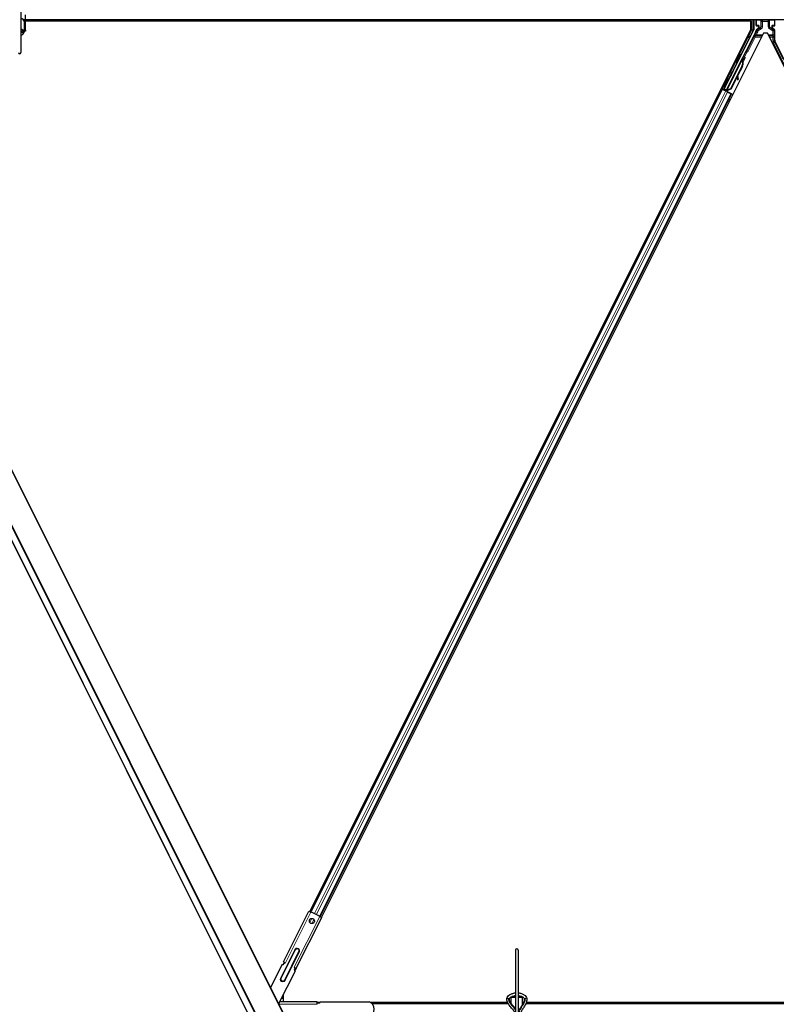
# Model space of a CAD drawing. Units: inches. Extents: x 0.4 to 33.6, y 0.4 to 21.6.
# Drawn here: x 7.8 to 9.1, y 6 to 7.7 of the extents above; entities that cross this region are included whole.
import ezdxf

# ---------------------------------------------------------------- set-up
doc = ezdxf.new("R2010")
doc.units = ezdxf.units.IN
doc.header["$MEASUREMENT"] = 0
for name, color, linetype, lineweight in [('Dimension (ANSI)', 7, 'Continuous', 18), ('Visible (ANSI)', 7, 'Continuous', 25), ('Visible Narrow (ANSI)', 7, 'Continuous', 18)]:
    doc.layers.add(name, color=color, linetype=linetype, lineweight=lineweight)
doc.styles.add('Note Text (ANSI)', font='tahoma.ttf')
doc.dimstyles.new('Default (ANSI)', dxfattribs={"dimtxt": 0.08, "dimasz": 0.098425, "dimexe": 0.125, "dimexo": 0.0625, "dimgap": 0.031496, "dimtad": 0, "dimtih": 1, "dimtoh": 1, "dimdec": 3, "dimrnd": 1e-08, "dimzin": 4, "dimdsep": 46, "dimtxsty": 'Note Text (ANSI)', "dimcen": 0.09, "dimdle": 0.393701, "dimclrd": 256, "dimclre": 256, "dimclrt": 256, "dimadec": 0, "dimazin": 1, "dimtfac": 1, "dimtdec": 3, "dimtofl": 0, "dimtmove": 0, "dimatfit": 3, "dimfxl": 1, "dimtolj": 1, "dimtzin": 4, "dimlwd": -1, "dimlwe": -1, "dimarcsym": 0})

# ---------------------------------------------------------------- blocks, each defined once
blk = doc.blocks.new('*D14')
at = {"layer": 'Defpoints', "color": 0, "transparency": 16777216}
for p in [(3.9189, 14.5706), (2.2386, 4.2153), (9.0965, 4.2153)]:
    blk.add_point(p, dxfattribs=at)
at = {"layer": 'Dimension (ANSI)', "transparency": 16777216}
for p, q in [((3.8564, 14.5706), (2.1136, 14.5706)), ((2.2386, 14.4722), (2.2386, 9.5448)), ((2.2386, 4.3138), (2.2386, 9.2411)), ((9.034, 4.2153), (2.1136, 4.2153))]:
    blk.add_line(p, q, dxfattribs=at)
for points in [[(2.2222, 14.4722), (2.255, 14.4722), (2.2386, 14.5706)], [(2.2222, 4.3138), (2.255, 4.3138), (2.2386, 4.2153)]]:
    blk.add_solid(points, dxfattribs=at)
at = {"layer": 'Dimension (ANSI)', "transparency": 16777216, "insert": (2.2386, 9.5133), "char_height": 0.08, "attachment_point": 2, "style": 'Note Text (ANSI)'}
blk.add_mtext('\\A1;\\fTahoma|b0|i0;\\H0.0800;12\' 1"\\P\\fTahoma|b0|i0;\\H0.0800;(145)', dxfattribs=at)
blk = doc.blocks.new('*D15')
at = {"layer": 'Defpoints', "color": 0, "transparency": 16777216}
for p in [(3.9189, 14.5706), (9.0965, 4.2153), (7.8676, 3.6009)]:
    blk.add_point(p, dxfattribs=at)
at = {"layer": 'Dimension (ANSI)', "transparency": 16777216}
for p, q in [((3.863, 14.5427), (2.5782, 13.9003)), ((2.734, 13.8681), (5.2457, 8.8448)), ((7.8236, 3.6889), (5.3976, 8.541)), ((9.0406, 4.1874), (7.7558, 3.545))]:
    blk.add_line(p, q, dxfattribs=at)
for points in [[(2.7487, 13.8755), (2.7193, 13.8608), (2.69, 13.9562)], [(7.8383, 3.6962), (7.8089, 3.6816), (7.8676, 3.6009)]]:
    blk.add_solid(points, dxfattribs=at)
at = {"layer": 'Dimension (ANSI)', "transparency": 16777216, "insert": (5.3216, 8.8133), "char_height": 0.08, "attachment_point": 2, "style": 'Note Text (ANSI)'}
blk.add_mtext('\\A1;\\fTahoma|b0|i0;\\H0.0800;13\' 6"\\P\\fTahoma|b0|i0;\\H0.0800;(162)', dxfattribs=at)
blk = doc.blocks.new('*D32')
at = {"layer": 'Defpoints', "color": 0, "transparency": 16777216}
for p in [(3.9189, 14.5706), (19.4598, 4.216), (19.1674, 3.7772)]:
    blk.add_point(p, dxfattribs=at)
at = {"layer": 'Dimension (ANSI)', "transparency": 16777216}
for p, q in [((3.8843, 14.5186), (3.5572, 14.0278)), ((3.7084, 14.0772), (10.0856, 9.8282)), ((19.0855, 3.8318), (10.4186, 9.6063)), ((19.4251, 4.164), (19.0981, 3.6732))]:
    blk.add_line(p, q, dxfattribs=at)
for points in [[(3.7175, 14.0909), (3.6993, 14.0635), (3.6265, 14.1318)], [(19.0946, 3.8454), (19.0764, 3.8181), (19.1674, 3.7772)]]:
    blk.add_solid(points, dxfattribs=at)
at = {"layer": 'Dimension (ANSI)', "transparency": 16777216, "insert": (10.2521, 9.8376), "char_height": 0.08, "attachment_point": 2, "style": 'Note Text (ANSI)'}
blk.add_mtext('\\A1;\\fTahoma|b0|i0;\\H0.0800;21\' 9"\\P\\fTahoma|b0|i0;\\H0.0800;(261)', dxfattribs=at)

msp = doc.modelspace()

# ---------------------------------------------------------------- linework, layer by layer
at = {"layer": 'Visible (ANSI)'}
for p, q in [((9.130442, 4.270188), (6.973418, 8.584246)), ((6.924352, 8.559713), (9.090717, 4.226974)), ((9.103734, 4.226974), (6.934766, 8.56492)), ((7.834588, 7.780466), (7.834588, 7.613268)), ((7.842177, 7.669415), (7.842177, 7.678546)), ((7.840392, 7.669415), (7.839032, 7.669415)), ((7.839856, 7.667038), (7.839856, 7.648473)), ((7.840392, 7.669415), (7.840392, 7.653343)), ((7.842177, 7.669415), (7.840392, 7.669415)), ((10.965392, 7.66976), (7.842177, 7.66976)), ((7.842177, 7.651558), (7.842177, 7.669415)), ((9.090007, 7.667545), (7.842177, 7.667545)), ((9.092672, 7.66751), (7.842177, 7.66751)), ((9.089989, 7.66751), (9.091114, 7.66976)), ((9.092672, 7.652879), (9.092672, 7.66751)), ((9.09777, 7.66976), (9.09777, 7.652187)), ((9.101909, 7.660028), (9.101909, 7.669491)), ((9.102623, 7.659314), (9.105487, 7.659314)), ((9.106201, 7.6586), (9.106201, 7.656309)), ((9.129948, 7.656309), (9.129948, 7.6586)), ((9.130662, 7.659314), (9.133526, 7.659314)), ((9.13424, 7.660028), (9.13424, 7.669491)), ((7.838159, 7.648473), (7.838159, 7.645821)), ((7.840392, 7.653343), (7.839856, 7.653343)), ((7.842177, 7.651558), (7.839856, 7.651558)), ((7.842177, 7.649835), (7.839856, 7.649835)), ((7.842177, 7.651558), (7.842177, 7.649835)), ((8.332507, 6.132549), (9.092672, 7.652879)), ((9.114545, 7.646633), (8.352504, 6.122551)), ((9.047028, 7.550198), (9.097544, 7.651229)), ((9.100967, 7.64821), (9.085339, 7.616953)), ((9.105129, 7.654453), (9.102947, 7.653193)), ((9.121604, 7.646633), (9.114545, 7.646633)), ((9.949815, 5.990211), (9.121604, 7.646633)), ((9.133169, 7.653213), (9.13102, 7.654453)), ((9.13424, 7.634862), (9.13424, 7.651357)), ((9.178238, 7.544757), (9.135182, 7.63087)), ((9.084416, 7.615887), (9.050663, 7.548381)), ((9.074931, 7.610378), (9.076208, 7.609739)), ((9.078037, 7.603035), (9.078675, 7.604313)), ((9.078675, 7.604313), (9.079698, 7.603802)), ((9.078732, 7.604285), (9.078732, 7.604285)), ((9.078732, 7.604285), (9.079754, 7.603774)), ((9.078855, 7.604423), (9.079402, 7.604149)), ((9.050062, 7.547152), (9.077369, 7.601767)), ((9.077515, 7.58972), (9.057868, 7.550426)), ((9.077919, 7.589518), (9.058273, 7.550224)), ((9.067744, 7.596003), (9.069021, 7.595364)), ((9.07821, 7.589373), (9.070068, 7.573087)), ((9.077943, 7.601485), (9.077371, 7.601771)), ((9.078393, 7.60126), (9.077943, 7.601485)), ((9.078036, 7.600013), (9.078263, 7.599899)), ((9.078037, 7.603035), (9.079059, 7.602524)), ((9.078263, 7.599899), (9.078441, 7.59981)), ((9.079754, 7.603774), (9.078302, 7.600878)), ((9.078313, 7.600991), (9.079714, 7.603794)), ((9.079698, 7.603802), (9.079059, 7.602524)), ((9.079714, 7.603794), (9.079698, 7.603802)), ((9.079779, 7.603761), (9.079754, 7.603774)), ((9.069081, 7.571114), (9.058563, 7.550079)), ((9.069, 7.571679), (9.069621, 7.567325)), ((9.070753, 7.567483), (9.069898, 7.573476)), ((9.06999, 7.573658), (9.070836, 7.567441)), ((9.046295, 7.553621), (9.046707, 7.553415)), ((9.046707, 7.553415), (9.047985, 7.552776)), ((9.053482, 7.567996), (9.053895, 7.567789)), ((9.053895, 7.567789), (9.055172, 7.567151)), ((9.06975, 7.566458), (9.070881, 7.566616)), ((9.069816, 7.566425), (9.070948, 7.566583)), ((9.043246, 7.550154), (8.334058, 6.131774)), ((9.059358, 7.542098), (8.350169, 6.123718)), ((9.041697, 7.550929), (9.048412, 7.547571)), ((9.043246, 7.550154), (9.043386, 7.550084)), ((9.048669, 7.548082), (9.043589, 7.550621)), ((9.049477, 7.547038), (9.043948, 7.549803)), ((9.045522, 7.549696), (9.046142, 7.549903)), ((9.045819, 7.548867), (9.049142, 7.547206)), ((9.046142, 7.549903), (9.047681, 7.552928)), ((9.048892, 7.548527), (9.046142, 7.549903)), ((9.047873, 7.552832), (9.046491, 7.550019)), ((9.046491, 7.550019), (9.047028, 7.550198)), ((9.046491, 7.550019), (9.050494, 7.548017)), ((9.050663, 7.548381), (9.047028, 7.550198)), ((9.049009, 7.54876), (9.048412, 7.547571)), ((9.050058, 7.547144), (9.049901, 7.546827)), ((9.050058, 7.547144), (9.05063, 7.546858)), ((9.05063, 7.546858), (9.05108, 7.546633)), ((9.050657, 7.548342), (9.050663, 7.548381)), ((9.050754, 7.5464), (9.050777, 7.546389)), ((9.05108, 7.546633), (9.050923, 7.546315)), ((9.051514, 7.54725), (9.05102, 7.546267)), ((9.051344, 7.546501), (9.051184, 7.546185)), ((9.051383, 7.546085), (9.051383, 7.546085)), ((9.052363, 7.546235), (9.051451, 7.546691)), ((9.051935, 7.54581), (9.052038, 7.545758)), ((9.052049, 7.545752), (9.052032, 7.545761)), ((9.053316, 7.545119), (9.052038, 7.545758)), ((9.052113, 7.545721), (9.053391, 7.545082)), ((9.052113, 7.545721), (9.052113, 7.545721)), ((9.052113, 7.545721), (9.052217, 7.545669)), ((9.057868, 7.550426), (9.052154, 7.548248)), ((9.05238, 7.548135), (9.052154, 7.548248)), ((9.052358, 7.545599), (9.052217, 7.545669)), ((9.052524, 7.545515), (9.052358, 7.545599)), ((9.052558, 7.548046), (9.05238, 7.548135)), ((9.058273, 7.550224), (9.052558, 7.548046)), ((9.058563, 7.550079), (9.052833, 7.547909)), ((9.058498, 7.542528), (9.052911, 7.545322)), ((9.053316, 7.545119), (9.053208, 7.545173)), ((9.053316, 7.545119), (9.053316, 7.545119)), ((9.053391, 7.545082), (9.053391, 7.545082)), ((9.0535, 7.545028), (9.053391, 7.545082)), ((9.0535, 7.545028), (9.053499, 7.545027)), ((9.053614, 7.54497), (9.056936, 7.543309)), ((9.053963, 7.544796), (9.061694, 7.54093)), ((9.057868, 7.550426), (9.058273, 7.550224)), ((9.05808, 7.542737), (9.05794, 7.542807)), ((9.059357, 7.542098), (9.059218, 7.542168)), ((8.287295, 6.045747), (8.331058, 6.133274)), ((8.331058, 6.133274), (8.334508, 6.131549)), ((8.335626, 6.13099), (8.334508, 6.131549)), ((8.335785, 6.131309), (8.335626, 6.13099)), ((8.335785, 6.131309), (8.348563, 6.12492)), ((8.309208, 6.034791), (8.352971, 6.122317)), ((8.348403, 6.124601), (8.348563, 6.12492)), ((8.349521, 6.124042), (8.348403, 6.124601)), ((8.349521, 6.124042), (8.352971, 6.122317)), ((8.687271, 6.066168), (8.687271, 5.898969)), ((8.691735, 6.066168), (8.691735, 5.898969)), ((8.286838, 6.041212), (8.288744, 6.045023)), ((8.287295, 6.045747), (8.28754, 6.045625)), ((8.28754, 6.045625), (8.288988, 6.044901)), ((8.288988, 6.044901), (8.28755, 6.042026)), ((8.288988, 6.044901), (8.290745, 6.044022)), ((8.284675, 6.041068), (8.26484, 6.001396)), ((8.307036, 6.029887), (8.278815, 5.973445)), ((8.305758, 6.036516), (8.307515, 6.035637)), ((8.306078, 6.032762), (8.307515, 6.035637)), ((8.308741, 6.035024), (8.306409, 6.030362)), ((8.307515, 6.035637), (8.308963, 6.034913)), ((8.308963, 6.034913), (8.309208, 6.034791)), ((8.34514, 5.976652), (8.280419, 5.976652)), ((8.28548, 5.984474), (8.284329, 5.984474)), ((8.285434, 5.984382), (8.286334, 5.986182)), ((8.286334, 5.988483), (8.286334, 5.976652)), ((8.34514, 5.976378), (8.34514, 5.976652)), ((8.34514, 5.97476), (8.34514, 5.976378)), ((8.34514, 5.975581), (8.350041, 5.975581)), ((8.350012, 5.975545), (8.34514, 5.975545)), ((8.348354, 5.97476), (8.34514, 5.97476)), ((8.34514, 5.972795), (8.34514, 5.97476)), ((8.350497, 5.976902), (8.434769, 5.976902)), ((8.437337, 5.975581), (8.6736, 5.975581)), ((8.673617, 5.975545), (8.437391, 5.975545)), ((8.678671, 5.975581), (8.679682, 5.975581)), ((8.679682, 5.975545), (8.678694, 5.975545)), ((8.679682, 5.985385), (8.679682, 5.984402)), ((8.687271, 5.984402), (8.679682, 5.984402)), ((8.679682, 5.974076), (8.679682, 5.984402)), ((8.687271, 5.986126), (8.68101, 5.986126)), ((8.697996, 5.986126), (8.691735, 5.986126)), ((8.699324, 5.984402), (8.691735, 5.984402)), ((8.699324, 5.985385), (8.699324, 5.984402)), ((8.699324, 5.972689), (8.699324, 5.984402)), ((8.699324, 5.975581), (8.700858, 5.975581)), ((8.700841, 5.975545), (8.699324, 5.975545)), ((9.94715, 5.975545), (8.70567, 5.975545)), ((8.705683, 5.975581), (9.949815, 5.975581)), ((8.674814, 5.973331), (8.439944, 5.973331)), ((8.699694, 5.973331), (8.699324, 5.973331)), ((11.817671, 5.973331), (8.704734, 5.973331))]:
    msp.add_line(p, q, dxfattribs=at)
msp.add_circle((8.336185, 6.116136), 0.004464, dxfattribs=at)
for centre, radius, start, end in [((7.832356, 7.613268), 0.002232, 180, 0), ((8.689503, 6.066168), 0.002232, 0, 180), ((8.285634, 6.042984), 0.002143, 243.435001, 333.435001), ((8.307994, 6.031804), 0.002143, 153.435001, 243.435001), ((8.348354, 5.976902), 0.002143, 270, 0), ((8.429961, 5.964402), 0.013393, 291.03947, 68.96053)]:
    msp.add_arc(centre, radius, start, end, dxfattribs=at)
for centre, major_axis, ratio, start_param, end_param in [((7.834142, 7.667038), (0.005714, 0), 0.80442338, 0, 1.49259163), ((9.102624, 7.66949), (-0.000505, 0.000505), 0.99969546, 0.3992394, 0.78524587), ((9.102624, 7.660029), (-0.000505, -0.000505), 0.99969546, 5.49793944, 7.06843118), ((9.104057, 7.656309), (0.001856, -0.001072), 0.99979694, 5.75967446, 6.80669615), ((9.105486, 7.6586), (0.000505, 0.000505), 0.99969546, 5.49793944, 7.06843118), ((9.130663, 7.6586), (-0.000505, 0.000505), 0.99969546, 5.49793944, 7.06843118), ((9.132091, 7.656309), (-0.001856, -0.001072), 0.99979694, 5.75967446, 6.80669615), ((9.133525, 7.660029), (0.000505, -0.000505), 0.99969546, 5.49793944, 7.06843118), ((9.133525, 7.66949), (0.000505, 0.000505), 0.99969546, 5.49793944, 5.8839459), ((7.834142, 7.648473), (0.005714, 0), 0.80442338, 5.43809788, 7.77577694), ((7.835927, 7.648473), (0.002232, 0), 0.80442338, 0, 2.21429744), ((7.835927, 7.645821), (0.002232, 0), 0.80442338, 4.06888787, 8.49748274), ((7.834142, 7.648473), (0.005714, 0), 0.80442338, 4.79059367, 4.97949642), ((9.095627, 7.652187), (0.002086, -0.000492), 0.99983921, 6.0513979, 6.51497271), ((9.092979, 7.652203), (0.008691, -0.002052), 0.99983921, 6.0513979, 6.43680043), ((9.132097, 7.651357), (0.001856, 0.001072), 0.99979694, 5.75967446, 6.80669615), ((9.14317, 7.634863), (-0.008691, -0.002052), 0.99983921, 6.0513979, 6.51497271), ((9.072615, 7.602552), (0.003594, 0.007187), 0.01745241, 3.14159265, 6.28318531), ((9.076864, 7.600427), (-0.00206, -0.004121), 0.00523604, 2.89191551, 3.51736486), ((9.077406, 7.600156), (0.001996, 0.003993), 0.01745241, 5.99936153, 6.28318531), ((9.0847, 7.617273), (0.000639, -0.000319), 0.9998477, 5.78471983, 6.28318531), ((9.072606, 7.592174), (0.00543, 0.010861), 0.00523596, 0.00000354, 0.48996087), ((9.06754, 7.594707), (-0.00543, -0.010861), 0.91844638, 1.57078738, 2.46122443), ((9.067944, 7.594505), (-0.00543, -0.010861), 0.91844638, 1.57078738, 2.46122443), ((9.068191, 7.594382), (-0.005431, -0.010861), 0.92253809, 1.5708055, 2.26543523), ((9.077886, 7.599916), (0.002987, 0.005973), 0.00523596, 0.87407245, 1.4212308), ((9.073628, 7.591663), (0.00543, 0.010861), 0.00523596, 0.00000354, 0.48996087), ((9.051578, 7.559963), (0.003594, 0.007187), 0.01745241, 3.14159265, 6.28318531), ((9.069454, 7.568581), (0.000296, -0.002122), 0.0043171, 5.34479233, 6.28318531), ((9.069521, 7.568547), (0.000296, -0.002122), 0.0043171, 6.08410079, 6.28318531), ((9.072661, 7.554069), (-0.001972, 0.014149), 0.0043171, 5.83042565, 6.73001937), ((9.070586, 7.568738), (0.000296, -0.002122), 0.0043171, 5.34479233, 6.73001937), ((9.070652, 7.568705), (0.000296, -0.002122), 0.0043171, 5.83042565, 7.21565269), ((9.043606, 7.550655), (0.001917, -0.000958), 0.01745506, 4.71238898, 6.26573202), ((9.052379, 7.546268), (0.001917, -0.000958), 0.01745506, 4.21690684, 4.71238898)]:
    msp.add_ellipse(centre, major_axis=major_axis, ratio=ratio, start_param=start_param, end_param=end_param, dxfattribs=at)
for centre, major_axis, ratio in [((9.118074, 7.669599), (-0.005286, 0), 0.01745506), ((9.071337, 7.603191), (0.003594, 0.007187), 0.01745241), ((9.058558, 7.574442), (0.003194, 0.006389), 0.01745506), ((9.049888, 7.560808), (0.003594, 0.007187), 0.01745241), ((9.050301, 7.560602), (0.003594, 0.007187), 0.01745241)]:
    msp.add_ellipse(centre, major_axis=major_axis, ratio=ratio, dxfattribs=at)
for points, knots in [([(9.105828, 7.65405), (9.105831, 7.654052), (9.105834, 7.654054), (9.106352, 7.65435), (9.106784, 7.6548), (9.107035, 7.655259)], [-0.0832256874, -0.0832256874, -0.0832256874, -0.0832256874, -0.0827496997, -0.0827496997, 0, 0, 0, 0]), ([(9.102947, 7.653193), (9.102797, 7.653107), (9.102659, 7.653001), (9.102411, 7.65276), (9.102302, 7.652624), (9.102118, 7.652332), (9.102042, 7.652175), (9.101931, 7.651847), (9.101895, 7.651677), (9.101882, 7.651505)], [0, 0, 0, 0, 0.0184430447, 0.0184430447, 0.036881384, 0.036881384, 0.0553197973, 0.0553197973, 0.0737627753, 0.0737627753, 0.0737627753, 0.0737627753]), ([(9.130304, 7.65406), (9.130307, 7.654059), (9.130309, 7.654057), (9.130315, 7.654054), (9.130318, 7.654052), (9.130321, 7.65405)], [-0.00047458696, -0.00047458696, -0.00047458696, -0.00047458696, 0, 0, 0.000475160643, 0.000475160643, 0.000475160643, 0.000475160643]), ([(9.081782, 7.605553), (9.081917, 7.605476), (9.082041, 7.605376), (9.082215, 7.605183), (9.082276, 7.605096), (9.082402, 7.60487), (9.082455, 7.604723), (9.082497, 7.604503), (9.082505, 7.604431), (9.08251, 7.604297), (9.082508, 7.604234), (9.082499, 7.60413), (9.082493, 7.604088), (9.082477, 7.603994), (9.082465, 7.603946), (9.082444, 7.603871), (9.082435, 7.603842), (9.082411, 7.603771), (9.082398, 7.603736), (9.082345, 7.603599), (9.082301, 7.603498), (9.082158, 7.603179), (9.082045, 7.602935), (9.081739, 7.602288), (9.08153, 7.601853), (9.08108, 7.600927), (9.080837, 7.600432), (9.080336, 7.599421), (9.080074, 7.598894), (9.079598, 7.597947), (9.079379, 7.597514), (9.079172, 7.597106)], [0, 0, 0, 0, 0.016564317, 0.016564317, 0.027828703, 0.027828703, 0.044232592, 0.044232592, 0.052068424, 0.052068424, 0.059101606, 0.059101606, 0.064331428, 0.064331428, 0.071972542, 0.071972542, 0.079208468, 0.079208468, 0.091887362, 0.091887362, 0.129870662, 0.129870662, 0.184981545, 0.184981545, 0.251683041, 0.251683041, 0.313706191, 0.313706191, 0.375123648, 0.375123648, 0.427234913, 0.427234913, 0.427234913, 0.427234913]), ([(9.079355, 7.604173), (9.079397, 7.604252), (9.079437, 7.604326), (9.079616, 7.604657), (9.079713, 7.604834), (9.079829, 7.605022), (9.079849, 7.605053), (9.079896, 7.60512), (9.079921, 7.605155), (9.079976, 7.605224), (9.080001, 7.605253), (9.080067, 7.605322), (9.080109, 7.605363), (9.080209, 7.605446), (9.080267, 7.605489), (9.080421, 7.605583), (9.080521, 7.60563), (9.080758, 7.605709), (9.080901, 7.605734), (9.081193, 7.605741), (9.081347, 7.605721), (9.081593, 7.605646), (9.081691, 7.605604), (9.081782, 7.605553)], [1.261937341, 1.261937341, 1.261937341, 1.261937341, 1.278513355, 1.278513355, 1.341648747, 1.341648747, 1.354201263, 1.354201263, 1.363671583, 1.363671583, 1.369304339, 1.369304339, 1.376318795, 1.376318795, 1.384244439, 1.384244439, 1.396016113, 1.396016113, 1.411166168, 1.411166168, 1.427336504, 1.427336504, 1.438607787, 1.438607787, 1.438607787, 1.438607787]), ([(9.085108, 7.616687), (9.084962, 7.616585), (9.084829, 7.616465), (9.084596, 7.616195), (9.084496, 7.616046), (9.084416, 7.615887)], [0, 0, 0, 0, 0.0190003345, 0.0190003345, 0.0380006176, 0.0380006176, 0.0380006176, 0.0380006176]), ([(9.077371, 7.601771), (9.077365, 7.60176), (9.07736, 7.601748), (9.077355, 7.601736), (9.077351, 7.601725), (9.077347, 7.601712), (9.077343, 7.6017), (9.07734, 7.601687), (9.077337, 7.601674), (9.077335, 7.601661), (9.077333, 7.601647), (9.077331, 7.601634), (9.07733, 7.60162), (9.077329, 7.601605), (9.077328, 7.601591), (9.077328, 7.601576), (9.077328, 7.601561), (9.077328, 7.601546), (9.077329, 7.601531), (9.07733, 7.601515), (9.077332, 7.601499), (9.077334, 7.601483), (9.077336, 7.601467), (9.077338, 7.60145), (9.077342, 7.601434), (9.077345, 7.601417), (9.077348, 7.601399), (9.077352, 7.601382), (9.077356, 7.601368), (9.077359, 7.601353), (9.077363, 7.601339), (9.077369, 7.601317), (9.077375, 7.601295), (9.077382, 7.601273), (9.077388, 7.601254), (9.077395, 7.601235), (9.077402, 7.601215), (9.077408, 7.601196), (9.077416, 7.601176), (9.077423, 7.601156), (9.077431, 7.601136), (9.077439, 7.601116), (9.077448, 7.601095), (9.077456, 7.601075), (9.077465, 7.601054), (9.077475, 7.601033), (9.077484, 7.601012), (9.077494, 7.60099), (9.077504, 7.600968), (9.077514, 7.600947), (9.077524, 7.600925), (9.077535, 7.600903), (9.077546, 7.60088), (9.077557, 7.600858), (9.077568, 7.600835), (9.077583, 7.600806), (9.077598, 7.600777), (9.077614, 7.600747), (9.077623, 7.60073), (9.077632, 7.600713), (9.077641, 7.600696), (9.077653, 7.600673), (9.077666, 7.600649), (9.077679, 7.600625), (9.077693, 7.600601), (9.077706, 7.600576), (9.07772, 7.600552), (9.077734, 7.600528), (9.077748, 7.600503), (9.077762, 7.600478), (9.077776, 7.600453), (9.07779, 7.600428), (9.077805, 7.600403), (9.077819, 7.600378), (9.077834, 7.600352), (9.077849, 7.600327), (9.077864, 7.600301), (9.077879, 7.600275), (9.077895, 7.600249), (9.07791, 7.600224), (9.077926, 7.600198), (9.077941, 7.600171), (9.077957, 7.600145), (9.077972, 7.600119), (9.077988, 7.600092), (9.078004, 7.600066), (9.07802, 7.600039), (9.078036, 7.600013)], [0, 0, 0, 0, 0.003724861, 0.003724861, 0.003724861, 0.007451308, 0.007451308, 0.007451308, 0.01117751, 0.01117751, 0.01117751, 0.014901624, 0.014901624, 0.014901624, 0.0186218, 0.0186218, 0.0186218, 0.02233619, 0.02233619, 0.02233619, 0.026042958, 0.026042958, 0.026042958, 0.029740285, 0.029740285, 0.029740285, 0.033426383, 0.033426383, 0.033426383, 0.036409474, 0.036409474, 0.036409474, 0.040769258, 0.040769258, 0.040769258, 0.044438369, 0.044438369, 0.044438369, 0.048105358, 0.048105358, 0.048105358, 0.051768459, 0.051768459, 0.051768459, 0.055425909, 0.055425909, 0.055425909, 0.05907595, 0.05907595, 0.05907595, 0.062716841, 0.062716841, 0.062716841, 0.066346865, 0.066346865, 0.066346865, 0.070964456, 0.070964456, 0.070964456, 0.07357217, 0.07357217, 0.07357217, 0.077180594, 0.077180594, 0.077180594, 0.080787861, 0.080787861, 0.080787861, 0.084391522, 0.084391522, 0.084391522, 0.087989124, 0.087989124, 0.087989124, 0.091578225, 0.091578225, 0.091578225, 0.095156412, 0.095156412, 0.095156412, 0.098721314, 0.098721314, 0.098721314, 0.102270615, 0.102270615, 0.102270615, 0.105802071, 0.105802071, 0.105802071, 0.105802071]), ([(9.078441, 7.59981), (9.078436, 7.599831), (9.078432, 7.599852), (9.078428, 7.599873), (9.078424, 7.599893), (9.078419, 7.599914), (9.078415, 7.599934), (9.078411, 7.599955), (9.078407, 7.599975), (9.078403, 7.599995), (9.078399, 7.600016), (9.078395, 7.600036), (9.078391, 7.600056), (9.078387, 7.600076), (9.078384, 7.600096), (9.07838, 7.600115), (9.078376, 7.600135), (9.078373, 7.600155), (9.078369, 7.600174), (9.078365, 7.600199), (9.07836, 7.600224), (9.078356, 7.600248), (9.078354, 7.600262), (9.078351, 7.600276), (9.078349, 7.60029), (9.078346, 7.600309), (9.078343, 7.600328), (9.07834, 7.600347), (9.078337, 7.600365), (9.078334, 7.600384), (9.078332, 7.600402), (9.078329, 7.600421), (9.078327, 7.600439), (9.078324, 7.600457), (9.078322, 7.600475), (9.07832, 7.600493), (9.078318, 7.600511), (9.078316, 7.600529), (9.078314, 7.600547), (9.078312, 7.600564), (9.078311, 7.600582), (9.078309, 7.600599), (9.078308, 7.600616), (9.078306, 7.600633), (9.078305, 7.60065), (9.078304, 7.600667), (9.078303, 7.600684), (9.078302, 7.600701), (9.078302, 7.600717), (9.078301, 7.600734), (9.078301, 7.60075), (9.0783, 7.600766), (9.0783, 7.600787), (9.0783, 7.600807), (9.078301, 7.600827), (9.078301, 7.600838), (9.078301, 7.600849), (9.078302, 7.600861), (9.078302, 7.600876), (9.078303, 7.600891), (9.078304, 7.600906), (9.078305, 7.600921), (9.078307, 7.600936), (9.078308, 7.60095), (9.07831, 7.600965), (9.078311, 7.600979), (9.078313, 7.600993), (9.078315, 7.601008), (9.078318, 7.601022), (9.07832, 7.601035), (9.078323, 7.601049), (9.078325, 7.601063), (9.078328, 7.601076), (9.078331, 7.601089), (9.078335, 7.601102), (9.078338, 7.601115), (9.078342, 7.601128), (9.078345, 7.601141), (9.078349, 7.601153), (9.078353, 7.601166), (9.078358, 7.601178), (9.078362, 7.60119), (9.078367, 7.601202), (9.078372, 7.601214), (9.078377, 7.601226), (9.078382, 7.601237), (9.078387, 7.601249), (9.078393, 7.60126)], [0, 0, 0, 0, 0.0023467494, 0.0023467494, 0.0023467494, 0.0046985084, 0.0046985084, 0.0046985084, 0.0070523272, 0.0070523272, 0.0070523272, 0.0094052668, 0.0094052668, 0.0094052668, 0.0117544343, 0.0117544343, 0.0117544343, 0.0140970159, 0.0140970159, 0.0140970159, 0.0170523648, 0.0170523648, 0.0170523648, 0.0187555832, 0.0187555832, 0.0187555832, 0.0210809492, 0.0210809492, 0.0210809492, 0.0234056924, 0.0234056924, 0.0234056924, 0.0257286183, 0.0257286183, 0.0257286183, 0.0280485542, 0.0280485542, 0.0280485542, 0.0303643544, 0.0303643544, 0.0303643544, 0.0326749052, 0.0326749052, 0.0326749052, 0.0349791288, 0.0349791288, 0.0349791288, 0.0372759878, 0.0372759878, 0.0372759878, 0.039564488, 0.039564488, 0.039564488, 0.042479447, 0.042479447, 0.042479447, 0.0441153953, 0.0441153953, 0.0441153953, 0.0463860543, 0.0463860543, 0.0463860543, 0.0486550591, 0.0486550591, 0.0486550591, 0.0509214131, 0.0509214131, 0.0509214131, 0.0531841402, 0.0531841402, 0.0531841402, 0.0554422883, 0.0554422883, 0.0554422883, 0.0576949324, 0.0576949324, 0.0576949324, 0.0599411778, 0.0599411778, 0.0599411778, 0.0621801626, 0.0621801626, 0.0621801626, 0.0644110601, 0.0644110601, 0.0644110601, 0.0666330807, 0.0666330807, 0.0666330807, 0.0666330807]), ([(9.052154, 7.548248), (9.051734, 7.548162), (9.051351, 7.548062), (9.051025, 7.547929), (9.050792, 7.547834), (9.050591, 7.547724), (9.050428, 7.547593), (9.050265, 7.547463), (9.050141, 7.547315), (9.050058, 7.547144)], [0, 0, 0, 0, 0.048300591, 0.048300591, 0.048300591, 0.082910184, 0.082910184, 0.082910184, 0.117520039, 0.117520039, 0.117520039, 0.117520039]), ([(9.05108, 7.546633), (9.051223, 7.546923), (9.051423, 7.547177), (9.051677, 7.547411), (9.051931, 7.547644), (9.05223, 7.547849), (9.052558, 7.548046)], [0, 0, 0, 0, 0.041952806, 0.041952806, 0.041952806, 0.0839056166, 0.0839056166, 0.0839056166, 0.0839056166]), ([(9.051344, 7.546501), (9.05149, 7.54679), (9.051691, 7.547043), (9.051947, 7.547276), (9.052203, 7.547509), (9.052503, 7.547712), (9.052833, 7.547909)], [0, 0, 0, 0, 0.041952806, 0.041952806, 0.041952806, 0.0839056166, 0.0839056166, 0.0839056166, 0.0839056166]), ([(8.672271, 5.981222), (8.672271, 5.982331), (8.672522, 5.983435), (8.673485, 5.985563), (8.674227, 5.986573), (8.676185, 5.988479), (8.677455, 5.989345), (8.680373, 5.990796), (8.682037, 5.991366), (8.684923, 5.992003), (8.686089, 5.992177), (8.687271, 5.992274)], [0, 0, 0, 0, 0.26252979, 0.26252979, 0.54781418, 0.54781418, 0.87387506, 0.87387506, 1.21485194, 1.21485194, 1.43371202, 1.43371202, 1.43371202, 1.43371202]), ([(8.691735, 5.992274), (8.692726, 5.992193), (8.693707, 5.992057), (8.696428, 5.99152), (8.69811, 5.990991), (8.701157, 5.989587), (8.702523, 5.988711), (8.70473, 5.986666), (8.705592, 5.985503), (8.706523, 5.983262), (8.706735, 5.982244), (8.706735, 5.981222)], [1.70788063, 1.70788063, 1.70788063, 1.70788063, 1.89147874, 1.89147874, 2.23034134, 2.23034134, 2.57144929, 2.57144929, 2.89969572, 2.89969572, 3.14159265, 3.14159265, 3.14159265, 3.14159265]), ([(8.686873, 5.955657), (8.686646, 5.956495), (8.686328, 5.957328), (8.685503, 5.959052), (8.684985, 5.959943), (8.683226, 5.962613), (8.68178, 5.964387), (8.678797, 5.967964), (8.677262, 5.969766), (8.675251, 5.972608), (8.674629, 5.973579), (8.673555, 5.975602), (8.673101, 5.976654), (8.672458, 5.978865), (8.672271, 5.980025), (8.672271, 5.981222)], [1.106625426, 1.106625426, 1.106625426, 1.106625426, 1.2, 1.2, 1.3, 1.3, 1.5, 1.5, 1.7, 1.7, 1.8, 1.8, 1.9, 1.9, 2, 2, 2, 2]), ([(8.676735, 5.981222), (8.676735, 5.981638), (8.676817, 5.982057), (8.677283, 5.983179), (8.677823, 5.983921), (8.679332, 5.985201), (8.680188, 5.985745), (8.682192, 5.986677), (8.683336, 5.987067), (8.685434, 5.987552), (8.686343, 5.987701), (8.687271, 5.987792)], [0, 0, 0, 0, 0.24199911, 0.24199911, 0.61118809, 0.61118809, 0.90598736, 0.90598736, 1.19976414, 1.19976414, 1.40668183, 1.40668183, 1.40668183, 1.40668183]), ([(8.687271, 5.964533), (8.687061, 5.964826), (8.686848, 5.965115), (8.685317, 5.967151), (8.68391, 5.968799), (8.681264, 5.97198), (8.680028, 5.973513), (8.67856, 5.975732), (8.678135, 5.976457), (8.677445, 5.977872), (8.677181, 5.978561), (8.676826, 5.979906), (8.676735, 5.980561), (8.676735, 5.981222)], [1.34118228, 1.34118228, 1.34118228, 1.34118228, 1.370688453, 1.370688453, 1.550491752, 1.550491752, 1.730295051, 1.730295051, 1.820196701, 1.820196701, 1.91009835, 1.91009835, 2, 2, 2, 2]), ([(8.691735, 5.987792), (8.692022, 5.987764), (8.692306, 5.98773), (8.693913, 5.987509), (8.695182, 5.987208), (8.697458, 5.98642), (8.698467, 5.985935), (8.70013, 5.984868), (8.700786, 5.984288), (8.701751, 5.983115), (8.70204, 5.982531), (8.70224, 5.981727), (8.702271, 5.981474), (8.702271, 5.981222)], [1.73491082, 1.73491082, 1.73491082, 1.73491082, 1.79877343, 1.79877343, 2.09861982, 2.09861982, 2.39456239, 2.39456239, 2.68701864, 2.68701864, 2.99483838, 2.99483838, 3.14159265, 3.14159265, 3.14159265, 3.14159265]), ([(8.702271, 5.981222), (8.702271, 5.979807), (8.701974, 5.978419), (8.700909, 5.975542), (8.700138, 5.974063), (8.698329, 5.971007), (8.697294, 5.969431), (8.695225, 5.96613), (8.69419, 5.964404), (8.692693, 5.961299), (8.692153, 5.959982), (8.691735, 5.958597)], [1, 1, 1, 1, 1.179094698, 1.179094698, 1.358189396, 1.358189396, 1.537284094, 1.537284094, 1.716378792, 1.716378792, 1.838521055, 1.838521055, 1.838521055, 1.838521055]), ([(8.706735, 5.981222), (8.706735, 5.98008), (8.706599, 5.97897), (8.706125, 5.97683), (8.705788, 5.975798), (8.704575, 5.972803), (8.703504, 5.970934), (8.701255, 5.96729), (8.700075, 5.965514), (8.697957, 5.961955), (8.697022, 5.960173), (8.696046, 5.957497), (8.695793, 5.956628), (8.695614, 5.955744)], [1, 1, 1, 1, 1.1, 1.1, 1.2, 1.2, 1.4, 1.4, 1.6, 1.6, 1.8, 1.8, 1.894995183, 1.894995183, 1.894995183, 1.894995183])]:
    msp.add_open_spline(points, degree=3, knots=knots, dxfattribs=at)
at = {"layer": 'Visible Narrow (ANSI)'}
for p, q in [((6.972779, 8.583926), (9.150893, 4.227688)), ((9.097337, 4.215331), (6.924991, 8.560032)), ((6.934127, 8.5646), (9.108756, 4.215332)), ((9.104175, 4.227688), (6.935405, 8.565239)), ((9.094554, 7.66976), (9.094554, 7.65244)), ((9.096697, 7.65244), (9.096697, 7.66976)), ((9.101909, 7.669491), (9.102534, 7.668866)), ((9.102534, 7.660653), (9.101909, 7.660028)), ((9.102534, 7.668866), (9.102743, 7.668866)), ((9.102534, 7.668866), (9.102534, 7.660653)), ((9.102743, 7.660653), (9.102534, 7.660653)), ((9.102623, 7.659314), (9.103248, 7.659939)), ((9.102743, 7.660653), (9.102743, 7.668866)), ((9.102743, 7.668866), (9.110558, 7.66873)), ((9.105657, 7.660704), (9.102743, 7.660653)), ((9.103248, 7.66958), (9.103069, 7.66976)), ((9.11106, 7.669444), (9.103248, 7.66958)), ((9.103248, 7.659939), (9.106162, 7.65999)), ((9.109595, 7.655793), (9.103982, 7.652552)), ((9.106162, 7.65999), (9.105487, 7.659314)), ((9.105709, 7.660398), (9.105708, 7.660398)), ((9.105828, 7.65405), (9.109281, 7.655974)), ((9.106201, 7.6586), (9.106902, 7.659301)), ((9.106902, 7.655904), (9.106201, 7.656309)), ((9.107111, 7.659301), (9.106902, 7.659301)), ((9.106902, 7.659301), (9.106902, 7.655904)), ((9.106902, 7.655904), (9.107111, 7.655904)), ((9.109429, 7.656593), (9.107035, 7.655259)), ((9.107111, 7.655904), (9.107111, 7.659301)), ((9.109281, 7.655974), (9.109595, 7.655793)), ((9.110666, 7.653937), (9.109595, 7.655793)), ((9.110365, 7.667291), (9.110156, 7.667291)), ((9.110156, 7.667291), (9.110156, 7.657822)), ((9.110365, 7.657822), (9.110156, 7.657822)), ((9.110365, 7.657822), (9.110365, 7.667291)), ((9.110365, 7.667291), (9.110666, 7.666989)), ((9.110666, 7.657648), (9.110365, 7.657822)), ((9.112809, 7.666989), (9.110666, 7.666989)), ((9.110666, 7.666989), (9.110666, 7.657648)), ((9.112809, 7.657648), (9.110666, 7.657648)), ((9.112809, 7.669132), (9.112558, 7.669383)), ((9.112809, 7.669132), (9.112809, 7.666989)), ((9.122483, 7.669132), (9.112809, 7.669132)), ((9.112809, 7.666989), (9.122483, 7.666989)), ((9.112809, 7.657648), (9.112809, 7.666989)), ((9.122719, 7.669368), (9.122483, 7.669132)), ((9.122483, 7.666989), (9.122483, 7.669132)), ((9.124625, 7.666989), (9.122483, 7.666989)), ((9.122483, 7.666989), (9.122483, 7.658143)), ((9.122483, 7.658143), (9.124625, 7.658143)), ((9.132901, 7.66958), (9.124216, 7.669429)), ((9.124625, 7.666989), (9.124912, 7.667276)), ((9.124625, 7.658143), (9.124625, 7.666989)), ((9.124912, 7.658309), (9.124625, 7.658143)), ((9.124625, 7.654432), (9.125697, 7.656288)), ((9.124719, 7.668714), (9.133406, 7.668866)), ((9.124912, 7.667276), (9.125121, 7.667276)), ((9.124912, 7.667276), (9.124912, 7.658309)), ((9.124912, 7.658309), (9.125121, 7.658309)), ((9.125121, 7.658309), (9.125121, 7.667276)), ((9.125697, 7.656288), (9.125996, 7.65646)), ((9.132096, 7.652593), (9.125697, 7.656288)), ((9.129114, 7.655259), (9.125848, 7.657079)), ((9.125996, 7.65646), (9.130321, 7.65405)), ((9.129247, 7.659301), (9.129038, 7.659301)), ((9.129038, 7.659301), (9.129038, 7.655904)), ((9.129247, 7.655904), (9.129038, 7.655904)), ((9.129247, 7.655904), (9.129247, 7.659301)), ((9.129247, 7.659301), (9.129948, 7.6586)), ((9.129948, 7.656309), (9.129247, 7.655904)), ((9.129987, 7.65999), (9.132901, 7.659939)), ((9.130662, 7.659314), (9.129987, 7.65999)), ((9.130441, 7.660398), (9.13044, 7.660398)), ((9.133406, 7.660653), (9.130492, 7.660704)), ((9.13308, 7.66976), (9.132901, 7.66958)), ((9.132901, 7.659939), (9.133526, 7.659314)), ((9.133406, 7.668866), (9.133615, 7.668866)), ((9.133406, 7.668866), (9.133406, 7.660653)), ((9.133615, 7.660653), (9.133406, 7.660653)), ((9.133615, 7.668866), (9.13424, 7.669491)), ((9.133615, 7.660653), (9.133615, 7.668866)), ((9.13424, 7.660028), (9.133615, 7.660653)), ((9.088174, 7.63979), (9.043589, 7.550621)), ((9.075676, 7.610005), (9.09009, 7.638832)), ((9.086128, 7.63979), (9.088174, 7.63979)), ((9.098491, 7.640749), (9.086343, 7.616451)), ((9.088174, 7.641811), (9.087138, 7.641811)), ((9.09025, 7.643831), (9.088148, 7.643831)), ((9.088174, 7.641811), (9.088174, 7.63979)), ((9.088174, 7.63979), (9.09009, 7.638832)), ((9.088259, 7.615493), (9.100408, 7.63979)), ((9.094554, 7.65244), (9.09025, 7.643831)), ((9.09025, 7.643831), (9.092166, 7.642873)), ((9.092166, 7.642873), (9.096471, 7.651482)), ((9.096471, 7.651482), (9.094554, 7.65244)), ((9.094554, 7.65244), (9.096697, 7.65244)), ((9.096471, 7.651482), (9.097544, 7.651229)), ((9.09777, 7.652187), (9.096697, 7.65244)), ((9.098491, 7.640749), (9.100408, 7.63979)), ((9.100408, 7.63979), (9.100408, 7.641811)), ((9.112134, 7.641811), (9.100408, 7.641811)), ((9.100408, 7.63979), (9.111124, 7.63979)), ((9.10204, 7.647957), (9.100456, 7.644789)), ((9.102372, 7.643831), (9.100456, 7.644789)), ((9.100967, 7.64821), (9.10204, 7.647957)), ((9.103956, 7.646998), (9.10204, 7.647957)), ((9.102372, 7.643831), (9.103956, 7.646998)), ((9.113144, 7.643831), (9.102372, 7.643831)), ((9.105054, 7.650697), (9.102925, 7.650939)), ((9.103982, 7.652552), (9.105054, 7.650697)), ((9.105054, 7.650697), (9.110666, 7.653937)), ((9.105828, 7.65405), (9.105129, 7.654453)), ((9.131024, 7.643831), (9.123005, 7.643831)), ((9.130975, 7.641811), (9.124015, 7.641811)), ((9.124625, 7.654432), (9.131024, 7.650738)), ((9.125025, 7.63979), (9.130975, 7.63979)), ((9.130321, 7.65405), (9.13102, 7.654453)), ((9.130975, 7.641811), (9.130975, 7.63979)), ((9.130975, 7.63979), (9.133117, 7.63979)), ((9.130975, 7.63979), (9.130975, 7.634597)), ((9.131024, 7.650738), (9.132096, 7.652593)), ((9.133167, 7.650738), (9.131024, 7.650738)), ((9.131024, 7.650738), (9.131024, 7.643831)), ((9.131024, 7.643831), (9.133167, 7.643831)), ((9.133169, 7.653213), (9.132096, 7.652593)), ((9.133117, 7.634597), (9.133117, 7.63979)), ((9.133167, 7.650738), (9.13424, 7.651357)), ((9.133167, 7.643831), (9.133167, 7.650738)), ((9.133117, 7.634597), (9.130975, 7.634597)), ((9.13406, 7.630605), (9.132143, 7.629646)), ((9.132143, 7.629646), (9.175836, 7.54226)), ((9.13424, 7.634862), (9.133117, 7.634597)), ((9.13406, 7.630605), (9.135182, 7.63087)), ((9.148155, 7.602414), (9.13406, 7.630605)), ((9.084309, 7.61492), (9.07902, 7.604341)), ((9.081961, 7.605433), (9.086226, 7.613962)), ((9.086226, 7.613962), (9.084309, 7.61492)), ((9.086343, 7.616451), (9.085339, 7.616953)), ((9.085834, 7.616069), (9.086226, 7.613962)), ((9.086343, 7.616451), (9.088259, 7.615493)), ((9.052154, 7.548248), (9.078036, 7.600013)), ((9.054434, 7.56752), (9.068489, 7.59563)), ((9.077515, 7.58972), (9.077919, 7.589518)), ((9.069621, 7.567325), (9.070753, 7.567483)), ((9.070861, 7.566789), (9.070915, 7.566796)), ((9.043948, 7.549803), (8.33476, 6.131422)), ((9.049477, 7.547038), (8.340449, 6.128977)), ((9.052911, 7.545322), (8.343882, 6.127261)), ((9.058498, 7.542528), (8.349309, 6.124148)), ((9.059218, 7.542168), (8.350029, 6.123788)), ((9.059357, 7.542098), (8.350169, 6.123718)), ((9.036937, 7.537536), (9.035388, 7.538311)), ((9.038459, 7.540579), (9.036909, 7.541354)), ((9.038828, 7.541317), (9.037278, 7.542091)), ((9.038966, 7.541593), (9.037416, 7.542368)), ((9.044664, 7.549445), (9.044663, 7.549445)), ((9.045522, 7.549696), (9.047246, 7.553145)), ((9.045819, 7.548867), (9.045819, 7.548867)), ((9.049142, 7.547206), (9.049142, 7.547206)), ((9.051514, 7.54725), (9.05102, 7.546267)), ((9.051087, 7.546234), (9.051668, 7.547402)), ((9.051344, 7.546501), (9.051889, 7.547592)), ((9.052363, 7.546235), (9.053285, 7.54808)), ((9.052982, 7.548207), (9.052833, 7.547909)), ((9.0535, 7.545028), (9.053499, 7.545027)), ((9.053614, 7.54497), (9.053614, 7.54497)), ((9.053963, 7.544796), (9.053963, 7.544796)), ((9.056936, 7.543309), (9.056936, 7.543309)), ((9.055385, 7.528312), (9.053048, 7.52948)), ((9.056906, 7.531355), (9.05457, 7.532523)), ((9.057275, 7.532093), (9.054939, 7.533261)), ((9.057413, 7.53237), (9.055077, 7.533538)), ((8.334508, 6.131549), (8.290745, 6.044022)), ((8.349521, 6.124042), (8.305758, 6.036516)), ((8.33626, 6.120599), (8.332659, 6.113398)), ((8.339697, 6.118891), (8.336088, 6.111672)), ((8.306557, 6.066862), (8.28196, 6.017669)), ((8.307196, 6.066543), (8.282599, 6.017349)), ((8.283238, 6.01703), (8.307835, 6.066223)), ((8.313265, 6.063508), (8.288668, 6.014315)), ((8.289307, 6.013995), (8.313904, 6.063189)), ((8.289946, 6.013676), (8.314543, 6.062869)), ((8.307196, 6.066543), (8.306557, 6.066862)), ((8.307835, 6.066223), (8.307196, 6.066543)), ((8.313265, 6.063508), (8.313904, 6.063189)), ((8.313904, 6.063189), (8.314543, 6.062869)), ((8.28196, 6.017669), (8.282599, 6.017349)), ((8.283238, 6.01703), (8.282599, 6.017349)), ((8.289307, 6.013995), (8.288668, 6.014315)), ((8.289307, 6.013995), (8.289946, 6.013676)), ((8.286334, 5.982692), (8.283439, 5.982692)), ((8.27914, 5.972795), (8.34514, 5.972795))]:
    msp.add_line(p, q, dxfattribs=at)
for centre, radius, start, end in [((9.103248, 7.668866), 0.000714, 90, 179.982548), ((9.103248, 7.660653), 0.000714, 180, 269.982548), ((9.112809, 7.666989), 0.002143, 90, 179.982548), ((9.122483, 7.666989), 0.002143, 0, 89.982548), ((9.132901, 7.668866), 0.000714, 0, 89.982548), ((9.132901, 7.660653), 0.000714, 270, 359.982548), ((8.31055, 6.064866), 0.004464, 333.435001, 153.435001), ((8.31055, 6.064866), 0.00375, 333.435001, 153.435001), ((8.31055, 6.064866), 0.003036, 333.435001, 153.435001), ((8.285953, 6.015672), 0.004464, 153.435001, 333.435001), ((8.285953, 6.015672), 0.00375, 153.435001, 333.435001), ((8.285953, 6.015672), 0.003036, 153.435001, 333.435001)]:
    msp.add_arc(centre, radius, start, end, dxfattribs=at)
for centre, major_axis, ratio, start_param, end_param in [((9.103248, 7.668866), (0.000012, 0.000714), 0.70705293, 0.02468206, 1.58313735), ((9.103248, 7.660653), (0.000012, -0.000714), 0.70705293, 4.70004795, 6.25850325), ((9.105656, 7.659275), (0.001344, 0.00057), 0.97519555, 5.89071467, 7.46120641), ((9.106162, 7.660704), (0.000012, -0.000714), 0.70705293, 4.70004795, 6.25850325), ((9.106162, 7.659275), (0.000684, 0.000296), 0.95123228, 5.8929392, 7.46343094), ((9.10754, 7.655259), (-0.000695, 0.000165), 0.224484, 0.01978385, 0.81194428), ((9.104707, 7.655934), (0.00212, -0.000583), 0.97304797, 0.03345921, 0.26143725), ((9.104202, 7.655934), (0.002809, -0.000768), 0.9797, 0.03368944, 0.26166749), ((9.108196, 7.657837), (0.002095, -0.000568), 0.98643762, 5.4974519, 6.54447359), ((9.108924, 7.656593), (0.000348, -0.000624), 0.65788532, 0.02317561, 1.21943644), ((9.108701, 7.657837), (0.001405, -0.000384), 0.9797, 5.4978311, 6.54485279), ((9.108523, 7.657649), (0.001857, -0.001072), 0.99939112, 5.75967446, 6.80669615), ((9.113064, 7.667239), (-0.002687, 0.001141), 0.97519555, 6.14522207, 6.67565595), ((9.112559, 7.667239), (-0.002028, 0.000867), 0.96709331, 5.10476558, 6.67525732), ((9.11106, 7.66873), (0.000012, 0.000714), 0.70705293, 0.02468206, 1.58313735), ((9.108523, 7.657649), (0.003712, -0.002143), 0.99979694, 5.75967446, 6.80669615), ((9.126769, 7.658144), (-0.003712, -0.002143), 0.99979694, 5.75967446, 6.80669615), ((9.122718, 7.667224), (0.002028, 0.000867), 0.96709331, 5.8911133, 7.46160504), ((9.124216, 7.668714), (-0.000012, 0.000714), 0.70705293, 4.70004795, 6.25850325), ((9.126769, 7.658144), (-0.001857, -0.001072), 0.99939112, 5.75967446, 6.80669615), ((9.122213, 7.667224), (0.002687, 0.001141), 0.97519555, 5.89071467, 6.42114855), ((9.12708, 7.658323), (-0.002095, -0.000568), 0.98643762, 6.02189702, 7.06891871), ((9.126575, 7.658323), (-0.001405, -0.000384), 0.9797, 6.02151782, 7.06853951), ((9.126353, 7.657079), (-0.000348, -0.000624), 0.65788532, 5.06374886, 6.2600097), ((9.130493, 7.659275), (-0.001344, 0.00057), 0.97519555, 5.10516421, 6.67565595), ((9.131947, 7.655934), (-0.002809, -0.000768), 0.9797, 6.02151782, 6.24949586), ((9.128609, 7.655259), (0.000695, 0.000165), 0.224484, 5.47124103, 6.26340146), ((9.129987, 7.659275), (-0.000684, 0.000296), 0.95123228, 5.10293967, 6.67343141), ((9.131442, 7.655934), (-0.00212, -0.000583), 0.97304797, 6.02174806, 6.2497261), ((9.129987, 7.660704), (-0.000012, -0.000714), 0.70705293, 0.02468206, 1.58313735), ((9.132901, 7.668866), (-0.000012, 0.000714), 0.70705293, 4.70004795, 6.25850325), ((9.132901, 7.660653), (-0.000012, -0.000714), 0.70705293, 0.02468206, 1.58313735), ((9.090166, 7.643831), (0.002144, 0.002142), 0.01950796, 3.50094986, 4.73190928), ((9.088174, 7.63979), (0.001873, -0.00104), 0.92706702, 0.04656954, 2.0461382), ((9.092082, 7.642873), (0.002143, 0.004286), 0.01561134, 3.48923744, 4.72019685), ((9.094554, 7.65244), (0.000958, 0.001917), 0.99985618, 4.71238898, 5.17596379), ((9.100539, 7.644789), (-0.002143, -0.004286), 0.01561134, 4.72019685, 5.95115627), ((9.100408, 7.63979), (-0.001958, 0.000871), 0.93261389, 5.10561217, 6.23480518), ((9.102456, 7.643831), (-0.002144, -0.002142), 0.01950796, 4.73190928, 5.9628687), ((9.094051, 7.65195), (0.008692, -0.002052), 0.99976205, 6.0513979, 6.40162258), ((9.105054, 7.650697), (-0.001856, -0.001071), 0.99989035, 4.71238898, 5.6460627), ((9.094051, 7.65195), (0.010777, -0.002544), 0.99983921, 6.0513979, 6.40162258), ((9.13095, 7.643831), (0, -0.002143), 0.03491013, 0.33983691, 1.57079633), ((9.130975, 7.63979), (0.00214, -0.000106), 0.9426814, 0.05232448, 1.61730331), ((9.131024, 7.650738), (0, 0.002143), 0.99989844, 4.71238898, 5.75941067), ((9.133092, 7.643831), (0, 0.004286), 0.01745506, 3.48142956, 4.71238898), ((9.142048, 7.634598), (-0.010777, -0.002544), 0.99983921, 6.0513979, 6.51497271), ((9.142048, 7.634598), (-0.008692, -0.002052), 0.99976205, 6.0513979, 6.51497271), ((9.077406, 7.600156), (0.002396, 0.004792), 0.01745241, 5.63967266, 6.86887085), ((9.085989, 7.616628), (-0.001278, -0.002556), 0.42858013, 5.21104786, 5.63556473), ((9.086226, 7.613962), (-0.002107, -0.000392), 0.99994555, 4.71238898, 5.63562118), ((9.087906, 7.61567), (-0.003012, 0.001506), 0.21214021, 0.49846547, 0.92317575), ((9.085703, 7.616771), (0.00064, -0.00032), 0.99893491, 5.36000956, 6.28318531), ((9.085703, 7.616771), (0.002556, -0.001278), 0.9998477, 5.36000956, 6.28318531), ((8.674503, 5.981222), (-0.002232, 0), 0.80442338, 3.14159265, 6.28318531), ((8.704503, 5.981222), (0.002232, 0), 0.80442338, 0, 3.14159265)]:
    msp.add_ellipse(centre, major_axis=major_axis, ratio=ratio, start_param=start_param, end_param=end_param, dxfattribs=at)
for points in [[(9.106845, 7.655421), (9.106713, 7.654866), (9.106333, 7.654343), (9.105828, 7.65405)], [(9.129114, 7.655259), (9.129363, 7.654803), (9.129792, 7.654356), (9.130304, 7.65406)], [(9.130321, 7.65405), (9.129816, 7.654343), (9.129436, 7.654866), (9.129304, 7.655421)], [(9.101882, 7.651505), (9.102231, 7.651317), (9.102579, 7.651129), (9.102925, 7.650939)], [(9.103982, 7.652552), (9.103639, 7.652767), (9.103294, 7.652981), (9.102947, 7.653193)], [(8.687271, 5.962209), (8.683091, 5.969637), (8.674503, 5.975707), (8.674503, 5.983018)], [(8.704503, 5.983018), (8.704503, 5.974091), (8.694745, 5.967013), (8.693262, 5.957053)]]:
    msp.add_open_spline(points, degree=3, dxfattribs=at)
for points, knots in [([(9.110556, 7.668729), (9.110732, 7.668811), (9.110905, 7.668914), (9.111082, 7.669006), (9.11115, 7.669041), (9.111218, 7.669075), (9.111287, 7.669107), (9.111299, 7.669113), (9.111311, 7.669118), (9.111324, 7.669124), (9.111456, 7.669183), (9.111591, 7.669234), (9.111727, 7.669274), (9.112002, 7.669354), (9.11228, 7.669391), (9.112558, 7.669383)], [0.000008781, 0.000008781, 0.000008781, 0.000008781, 0.037480034, 0.037480034, 0.037480034, 0.051746725, 0.051746725, 0.051746725, 0.05428039, 0.05428039, 0.05428039, 0.081420585, 0.081420585, 0.081420585, 0.136345093, 0.136345093, 0.136345093, 0.136345093]), ([(9.112558, 7.669383), (9.112556, 7.669383), (9.112555, 7.669383), (9.112416, 7.669392), (9.112212, 7.669405), (9.111784, 7.669425), (9.11142, 7.669438), (9.11106, 7.669444)], [-0.136345093, -0.136345093, -0.136345093, -0.136345093, -0.135700974, -0.135700974, -0.081420585, -0.05428039, 0, 0, 0, 0]), ([(9.124216, 7.669429), (9.123856, 7.669422), (9.123493, 7.66941), (9.123065, 7.669389), (9.12286, 7.669376), (9.122722, 7.669368), (9.12272, 7.669368), (9.122719, 7.669368)], [-0.135700974, -0.135700974, -0.135700974, -0.135700974, -0.081420585, -0.05428039, 0, 0, 0.000644118, 0.000644118, 0.000644118, 0.000644118]), ([(9.122719, 7.669368), (9.122997, 7.669376), (9.123275, 7.669339), (9.12355, 7.669258), (9.123686, 7.669219), (9.123821, 7.669168), (9.123953, 7.669109), (9.123965, 7.669103), (9.123978, 7.669098), (9.12399, 7.669092), (9.124059, 7.66906), (9.124127, 7.669026), (9.124194, 7.668991), (9.124372, 7.668899), (9.124545, 7.668796), (9.12472, 7.668713)], [-0.000644118, -0.000644118, -0.000644118, -0.000644118, 0.05428039, 0.05428039, 0.05428039, 0.081420585, 0.081420585, 0.081420585, 0.083954612, 0.083954612, 0.083954612, 0.098223302, 0.098223302, 0.098223302, 0.135692219, 0.135692219, 0.135692219, 0.135692219])]:
    msp.add_open_spline(points, degree=3, knots=knots, dxfattribs=at)

# ---------------------------------------------------------------- dimensions: what is measured, and where the dimension line sits
at = {"layer": 'Dimension (ANSI)'}
for base, p2, angle, text, picture, middle in [((2.238565, 4.215331), (9.096538, 4.215331), 90, '\\fTahoma|b0|i0;\\H0.0800;12\' 1"\\P\\fTahoma|b0|i0;\\H0.0800;(<>)', '*D14', (2.238565, 9.392974)), ((7.867623, 3.600875), (9.096538, 4.215331), 116.565, '\\fTahoma|b0|i0;\\H0.0800;13\' 6"\\P\\fTahoma|b0|i0;\\H0.0800;(<>)', '*D15', (5.321622, 8.692887)), ((19.167364, 3.777204), (19.459756, 4.216045), 146.325236, '\\fTahoma|b0|i0;\\H0.0800;21\' 9"\\P\\fTahoma|b0|i0;\\H0.0800;(<>)', '*D32', (10.25213, 9.717254))]:
    dim = msp.add_linear_dim(base=base, p1=(3.918907, 14.570617), p2=p2, angle=angle, text=text, dimstyle='Default (ANSI)', override={"dimgap": 0.031496, "dimdec": 0, "dimlfac": 14, "dimtol": 0, "dimlim": 0, "dimtp": 0, "dimtm": 0, "dimtdec": 3, "dimatfit": 1, "dimtvp": -0.25}, dxfattribs=at)
    dim.commit()
    dim.dimension.update_dxf_attribs({"geometry": picture, "text_midpoint": middle, "dimtype": 160})

doc.saveas('drawing.dxf')
